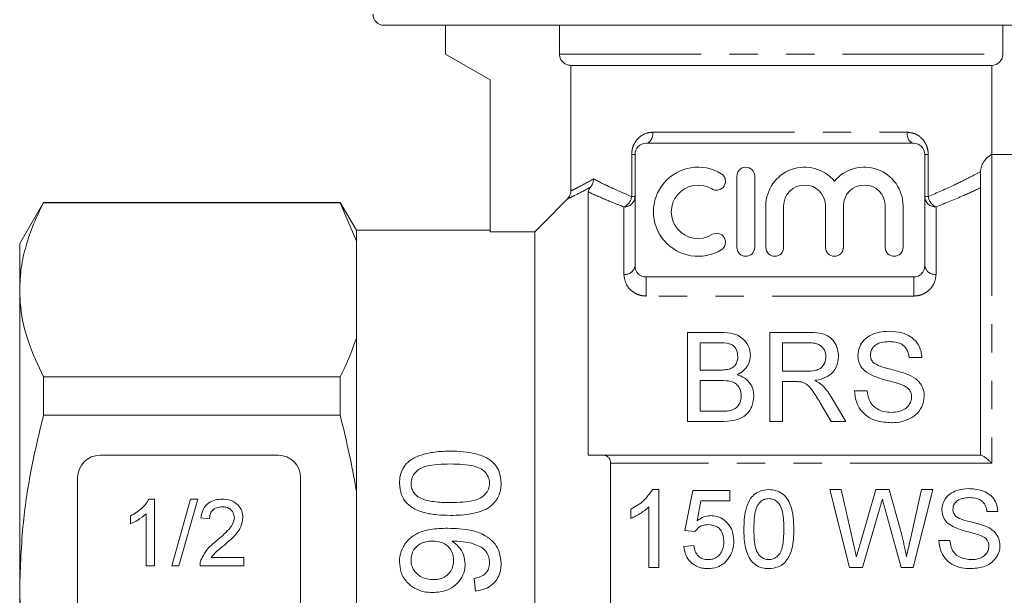
# Model space of a CAD drawing. Units: millimetres. Extents: x 169 to 238, y 91 to 287.
# Drawn here: x 169 to 214, y 172 to 198 of the extents above; entities that cross this region are included whole.
import ezdxf

# ---------------------------------------------------------------- set-up
doc = ezdxf.new("R2010")
doc.units = ezdxf.units.MM
doc.linetypes.add('PHANTOM', pattern=[12.7, 6.35, -1.27, 1.27, -1.27, 1.27, -1.27])

msp = doc.modelspace()

# ---------------------------------------------------------------- linework, layer by layer
at = {"color": 7, "linetype": 'Continuous', "lineweight": 15}
for p, q in [((221.334, 197.395), (185.834, 197.395)), ((188.584, 196.095), (188.584, 197.395)), ((193.697, 196.095), (193.697, 197.395)), ((213.584, 196.095), (213.584, 197.395)), ((190.584, 194.941), (188.584, 196.095)), ((194.203, 195.595), (213.084, 195.595)), ((194.203, 195.595), (194.203, 189.958)), ((213.084, 191.595), (213.084, 195.595)), ((190.584, 188.125), (190.584, 194.941)), ((197.584, 192.095), (209.584, 192.095)), ((197.084, 186.595), (197.084, 191.595)), ((210.084, 191.595), (210.084, 186.595)), ((218.684, 191.595), (213.084, 191.595)), ((212.584, 178.095), (212.584, 190.85)), ((201.651, 190.624), (201.651, 187.424)), ((202.451, 187.424), (202.451, 190.624)), ((194.984, 189.916), (194.984, 178.095)), ((170.552, 189.445), (169.484, 187.595)), ((183.863, 189.445), (170.552, 189.445)), ((170.552, 189.417), (170.552, 189.445)), ((183.863, 189.417), (170.552, 189.417)), ((184.584, 188.195), (183.863, 189.445)), ((183.863, 189.445), (183.863, 189.417)), ((184.584, 187.696), (183.863, 189.417)), ((202.951, 189.285), (202.951, 187.424)), ((203.751, 187.424), (203.751, 189.285)), ((205.629, 189.285), (205.629, 187.424)), ((206.429, 187.424), (206.429, 189.285)), ((208.308, 189.285), (208.308, 187.424)), ((209.108, 187.424), (209.108, 189.285)), ((190.584, 188.195), (184.584, 188.195)), ((184.584, 188.195), (184.584, 187.696)), ((184.584, 187.696), (184.584, 183.342)), ((192.584, 188.125), (190.584, 188.125)), ((192.584, 188.125), (192.584, 155.995)), ((169.484, 187.595), (169.484, 185.519)), ((209.584, 186.095), (197.584, 186.095)), ((169.484, 185.519), (169.484, 172.095)), ((184.584, 183.342), (184.584, 176.45)), ((199.439, 179.605), (199.439, 183.605)), ((199.439, 183.605), (200.936, 183.605)), ((203.131, 179.605), (203.131, 183.605)), ((203.131, 183.605), (204.867, 183.605)), ((200.765, 183.144), (200.003, 183.144)), ((200.003, 183.144), (200.003, 181.913)), ((204.887, 183.144), (203.695, 183.144)), ((203.695, 183.144), (203.695, 181.862)), ((209.951, 182.477), (209.387, 182.477)), ((170.552, 179.891), (170.552, 181.621)), ((170.552, 181.621), (183.863, 181.621)), ((183.863, 181.621), (183.863, 179.891)), ((200.003, 181.913), (200.827, 181.913)), ((203.695, 181.862), (204.766, 181.862)), ((200.884, 181.452), (200.003, 181.452)), ((200.003, 181.452), (200.003, 180.067)), ((204.273, 181.4), (203.695, 181.4)), ((203.695, 181.4), (203.695, 179.605)), ((205.879, 180.71), (206.536, 179.605)), ((206.926, 180.99), (207.49, 180.99)), ((205.889, 179.605), (205.391, 180.45)), ((183.863, 179.891), (170.552, 179.891)), ((200.003, 180.067), (200.949, 180.067)), ((200.94, 179.605), (199.439, 179.605)), ((203.695, 179.605), (203.131, 179.605)), ((206.536, 179.605), (205.889, 179.605)), ((181.084, 178.095), (173.084, 178.095)), ((195.635, 178.095), (212.607, 178.095)), ((195.984, 177.74), (195.984, 166.451)), ((172.084, 177.095), (172.084, 167.095)), ((182.084, 167.095), (182.084, 177.095)), ((184.584, 176.45), (184.584, 167.741)), ((198.15, 176.549), (197.861, 176.549)), ((198.15, 173.049), (198.15, 176.549)), ((199.676, 176.504), (199.317, 174.709)), ((201.336, 176.504), (199.676, 176.504)), ((201.336, 176.055), (201.336, 176.504)), ((206.333, 176.549), (205.823, 176.549)), ((205.823, 176.549), (206.705, 173.049)), ((206.852, 174.247), (206.333, 176.549)), ((207.884, 176.549), (207.193, 174.16)), ((208.478, 176.549), (207.884, 176.549)), ((208.978, 174.795), (208.478, 176.549)), ((209.935, 176.549), (209.419, 174.26)), ((209.563, 173.049), (210.445, 176.549)), ((210.445, 176.549), (209.935, 176.549)), ((175.288, 176.124), (175.536, 176.124)), ((175.536, 176.124), (175.536, 173.124)), ((176.305, 173.124), (177.151, 176.124)), ((177.469, 176.124), (176.623, 173.124)), ((177.151, 176.124), (177.469, 176.124)), ((197.701, 175.776), (197.701, 173.049)), ((199.864, 175.149), (200.042, 176.055)), ((200.042, 176.055), (201.336, 176.055)), ((174.459, 175.02), (174.459, 175.374)), ((175.151, 173.124), (175.151, 175.462)), ((196.894, 175.674), (196.894, 175.26)), ((207.289, 173.049), (208.046, 175.667)), ((208.289, 175.724), (209.02, 173.049)), ((212.868, 175.562), (213.362, 175.562)), ((177.997, 175.24), (177.612, 175.278)), ((199.317, 174.709), (199.766, 174.664)), ((199.721, 174.036), (199.272, 173.991)), ((211.208, 174.26), (210.714, 174.26)), ((175.536, 173.124), (175.151, 173.124)), ((176.623, 173.124), (176.305, 173.124)), ((179.536, 173.124), (177.574, 173.124)), ((178.068, 173.509), (179.536, 173.509)), ((179.536, 173.509), (179.536, 173.124)), ((197.701, 173.049), (198.15, 173.049)), ((206.705, 173.049), (207.289, 173.049)), ((209.02, 173.049), (209.563, 173.049)), ((189.867, 172.567), (189.925, 171.99)), ((169.484, 172.095), (169.484, 158.672))]:
    msp.add_line(p, q, dxfattribs=at)
at = {"color": 8, "linetype": 'PHANTOM', "lineweight": 0}
for p, q in [((193.697, 196.095), (213.584, 196.095)), ((197.884, 192.595), (209.284, 192.595)), ((196.934, 189.702), (196.934, 191.595)), ((196.934, 191.595), (197.084, 191.595)), ((210.234, 191.595), (210.084, 191.595)), ((210.234, 191.595), (210.234, 189.702)), ((213.084, 191.595), (213.084, 177.74)), ((196.934, 189.702), (197.084, 189.702)), ((210.084, 189.702), (210.234, 189.702)), ((196.584, 186.214), (196.584, 189.239)), ((210.584, 189.239), (210.584, 186.214)), ((197.584, 186.095), (197.584, 185.24)), ((209.584, 186.095), (209.584, 185.24)), ((209.584, 185.24), (197.584, 185.24)), ((213.084, 177.74), (195.984, 177.74))]:
    msp.add_line(p, q, dxfattribs=at)
at = {"color": 8, "linetype": 'PHANTOM', "lineweight": 0, "flags": 128}
for points in [[(197.884, 192.595), (197.878, 192.498), (197.861, 192.404), (197.834, 192.318), (197.796, 192.242), (197.751, 192.18), (197.699, 192.134), (197.643, 192.105), (197.584, 192.095)], [(209.284, 192.595), (209.29, 192.498), (209.307, 192.404), (209.335, 192.318), (209.372, 192.242), (209.418, 192.18), (209.469, 192.134), (209.526, 192.105), (209.584, 192.095)]]:
    msp.add_lwpolyline(points, dxfattribs=at)
at = {"color": 7, "linetype": 'Continuous', "lineweight": 15, "flags": 128}
msp.add_lwpolyline([(194.056, 189.603), (192.93, 188.473), (192.584, 188.125)], dxfattribs=at)
at = {"color": 7, "linetype": 'Continuous', "lineweight": 15}
for centre, radius, start, end in [((185.834, 197.895), 0.5, 180, 270), ((213.084, 196.095), 0.5, 270, 0), ((197.584, 191.595), 0.5, 90, 180), ((209.584, 191.595), 0.5, 0, 90), ((199.91, 189.024), 2, 58.6208, 301.3792), ((202.051, 190.624), 0.4, 0, 180), ((204.69, 189.285), 1.739, 39.6461, 180), ((207.369, 189.285), 1.739, 0, 140.3539), ((200.743, 190.39), 0.4, 238.6208, 58.6208), ((199.91, 189.024), 1.2, 58.6208, 301.3792), ((204.69, 189.285), 0.939, 0, 180), ((207.369, 189.285), 0.939, 0, 180), ((200.743, 187.658), 0.4, 301.3792, 121.3792), ((202.051, 187.424), 0.4, 180, 0), ((203.351, 187.424), 0.4, 180, 0), ((206.029, 187.424), 0.4, 180, 0), ((208.708, 187.424), 0.4, 180, 0), ((197.584, 186.595), 0.5, 180, 270), ((209.584, 186.595), 0.5, 270, 0), ((173.084, 177.095), 1, 90, 180), ((181.084, 177.095), 1, 0, 90)]:
    msp.add_arc(centre, radius, start, end, dxfattribs=at)
at = {"color": 8, "linetype": 'PHANTOM', "lineweight": 0}
for centre, radius, start, end in [((196.602, 189.721), 0.483, 267.9035, 357.7375), ((196.323, 189.8), 0.619, 294.9657, 350.9003), ((210.567, 189.721), 0.483, 182.2625, 272.0965), ((210.846, 189.8), 0.619, 189.0997, 245.0343), ((196.636, 186.664), 0.453, 263.3831, 351.3156), ((210.532, 186.664), 0.453, 188.6844, 276.6169)]:
    msp.add_arc(centre, radius, start, end, dxfattribs=at)
at = {"color": 7, "linetype": 'Continuous', "lineweight": 15}
for points, knots in [([(194.203, 195.595), (194.183, 195.596), (194.106, 195.599), (193.974, 195.639), (193.833, 195.741), (193.735, 195.883), (193.7, 196.009), (193.698, 196.08), (193.697, 196.095)], [0, 0, 0, 0, 0.076355, 0.295144, 0.51309, 0.728869, 0.942159, 1, 1, 1, 1]), ([(213.084, 191.595), (213.074, 191.591), (213.053, 191.582), (212.908, 191.49), (212.758, 191.327), (212.667, 191.177), (212.619, 191.061), (212.595, 190.965), (212.585, 190.901), (212.584, 190.863), (212.584, 190.85)], [0, 0, 0, 0, 0.3022219, 0.6179169, 0.7901837, 0.8781678, 0.9378367, 0.9654059, 0.9886126, 1, 1, 1, 1]), ([(195.217, 190.496), (195.217, 190.493), (195.218, 190.475), (195.214, 190.4), (195.186, 190.268), (195.122, 190.176), (195.09, 190.131)], [0, 0, 0, 0, 0.016004, 0.135225, 0.56744, 1, 1, 1, 1]), ([(194.056, 189.603), (194.096, 189.654), (194.173, 189.75), (194.202, 189.883), (194.203, 189.949), (194.203, 189.958)], [0, 0, 0, 0, 0.494967, 0.929485, 1, 1, 1, 1]), ([(194.984, 189.916), (194.987, 189.942), (194.991, 189.979), (195.031, 190.052), (195.061, 190.096), (195.083, 190.122), (195.09, 190.131)], [0, 0, 0, 0, 0.561037, 0.76602, 0.924008, 1, 1, 1, 1]), ([(170.552, 189.417), (170.397, 189.1), (170.086, 188.466), (169.752, 187.496), (169.527, 186.513), (169.499, 185.85), (169.484, 185.519)], [0, 0, 0, 0, 0.2481, 0.496159, 0.748093, 1, 1, 1, 1]), ([(169.484, 185.519), (169.493, 185.261), (169.522, 184.478), (169.825, 183.168), (170.309, 182.138), (170.552, 181.621)], [0, 0, 0, 0, 0.195857, 0.595834, 1, 1, 1, 1]), ([(183.863, 181.621), (183.922, 181.738), (184.212, 182.306), (184.42, 182.883), (184.584, 183.342)], [0, 0, 0, 0, 0.206083, 1, 1, 1, 1]), ([(200.936, 183.605), (201.138, 183.597), (201.454, 183.583), (201.834, 183.412), (202.086, 183.166), (202.235, 182.873), (202.253, 182.652), (202.259, 182.569)], [0, 0, 0, 0, 0.285904, 0.449341, 0.612709, 0.854185, 1, 1, 1, 1]), ([(204.867, 183.605), (205.03, 183.601), (205.3, 183.595), (205.668, 183.505), (205.937, 183.314), (206.12, 183.028), (206.201, 182.749), (206.206, 182.576), (206.208, 182.527)], [0, 0, 0, 0, 0.224943, 0.371483, 0.520227, 0.710893, 0.917917, 1, 1, 1, 1]), ([(207.08, 182.561), (207.096, 182.697), (207.126, 182.952), (207.343, 183.285), (207.669, 183.508), (208.059, 183.635), (208.329, 183.649), (208.468, 183.657)], [0, 0, 0, 0, 0.227104, 0.427318, 0.628942, 0.809235, 1, 1, 1, 1]), ([(208.468, 183.657), (208.665, 183.644), (209.009, 183.622), (209.451, 183.434), (209.759, 183.144), (209.919, 182.808), (209.942, 182.57), (209.951, 182.477)], [0, 0, 0, 0, 0.251899, 0.439764, 0.6284, 0.855368, 1, 1, 1, 1]), ([(201.695, 182.519), (201.685, 182.618), (201.671, 182.772), (201.563, 182.948), (201.443, 183.052), (201.201, 183.141), (200.965, 183.143), (200.787, 183.144), (200.765, 183.144)], [0, 0, 0, 0, 0.25501, 0.395854, 0.508448, 0.621019, 0.952589, 1, 1, 1, 1]), ([(205.644, 182.515), (205.633, 182.616), (205.615, 182.778), (205.481, 182.963), (205.329, 183.07), (205.128, 183.134), (204.976, 183.14), (204.887, 183.144)], [0, 0, 0, 0, 0.296566, 0.479401, 0.631251, 0.782732, 1, 1, 1, 1]), ([(208.491, 183.195), (208.366, 183.19), (208.167, 183.181), (207.915, 183.086), (207.763, 182.95), (207.66, 182.784), (207.649, 182.66), (207.644, 182.598)], [0, 0, 0, 0, 0.293266, 0.468388, 0.644241, 0.823592, 1, 1, 1, 1]), ([(209.387, 182.477), (209.367, 182.593), (209.334, 182.777), (209.173, 182.996), (208.963, 183.131), (208.721, 183.189), (208.559, 183.193), (208.491, 183.195)], [0, 0, 0, 0, 0.29797, 0.475901, 0.655252, 0.855178, 1, 1, 1, 1]), ([(201.308, 181.96), (201.371, 181.986), (201.496, 182.037), (201.629, 182.19), (201.688, 182.358), (201.693, 182.472), (201.695, 182.519)], [0, 0, 0, 0, 0.248959, 0.500251, 0.794426, 1, 1, 1, 1]), ([(202.259, 182.569), (202.246, 182.453), (202.22, 182.235), (202.029, 181.944), (201.817, 181.788), (201.685, 181.721), (201.659, 181.708)], [0, 0, 0, 0, 0.335657, 0.630771, 0.926534, 1, 1, 1, 1]), ([(204.766, 181.862), (204.895, 181.865), (205.09, 181.87), (205.338, 181.947), (205.499, 182.071), (205.617, 182.267), (205.634, 182.425), (205.644, 182.515)], [0, 0, 0, 0, 0.285323, 0.431285, 0.578201, 0.758508, 1, 1, 1, 1]), ([(206.208, 182.527), (206.192, 182.368), (206.165, 182.107), (205.941, 181.781), (205.627, 181.562), (205.339, 181.483), (205.169, 181.455), (205.147, 181.452)], [0, 0, 0, 0, 0.311238, 0.51203, 0.714272, 0.96378, 1, 1, 1, 1]), ([(207.67, 181.697), (207.535, 181.779), (207.296, 181.925), (207.108, 182.25), (207.089, 182.458), (207.08, 182.561)], [0, 0, 0, 0, 0.3963393, 0.6976385, 1, 1, 1, 1]), ([(207.644, 182.598), (207.646, 182.559), (207.651, 182.46), (207.703, 182.336), (207.767, 182.266), (207.787, 182.245)], [0, 0, 0, 0, 0.3122553, 0.7875748, 1, 1, 1, 1]), ([(200.827, 181.913), (200.868, 181.914), (200.949, 181.915), (201.111, 181.92), (201.229, 181.944), (201.308, 181.96)], [0, 0, 0, 0, 0.249898, 0.4998015, 1, 1, 1, 1]), ([(207.787, 182.245), (207.879, 182.191), (208.16, 182.026), (208.728, 181.928), (209.15, 181.781), (209.36, 181.708)], [0, 0, 0, 0, 0.196873, 0.598934, 1, 1, 1, 1]), ([(201.659, 181.708), (201.78, 181.663), (202.025, 181.572), (202.27, 181.308), (202.397, 181.024), (202.408, 180.836), (202.413, 180.751)], [0, 0, 0, 0, 0.275151, 0.5531, 0.797814, 1, 1, 1, 1]), ([(209.064, 181.254), (208.948, 181.292), (208.66, 181.389), (208.178, 181.495), (207.84, 181.629), (207.67, 181.697)], [0, 0, 0, 0, 0.249784, 0.624089, 1, 1, 1, 1]), ([(209.36, 181.708), (209.497, 181.635), (209.743, 181.504), (209.972, 181.196), (210.048, 180.936), (210.053, 180.783), (210.054, 180.741)], [0, 0, 0, 0, 0.346595, 0.621862, 0.896725, 1, 1, 1, 1]), ([(201.849, 180.759), (201.838, 180.868), (201.82, 181.042), (201.68, 181.25), (201.495, 181.379), (201.217, 181.444), (201.009, 181.449), (200.884, 181.452)], [0, 0, 0, 0, 0.25511, 0.409547, 0.565419, 0.738996, 1, 1, 1, 1]), ([(204.551, 181.382), (204.528, 181.386), (204.482, 181.393), (204.412, 181.397), (204.343, 181.401), (204.296, 181.4), (204.273, 181.4)], [0, 0, 0, 0, 0.250164, 0.500291, 0.749923, 1, 1, 1, 1]), ([(205.391, 180.45), (205.285, 180.623), (205.125, 180.885), (204.895, 181.196), (204.706, 181.333), (204.587, 181.37), (204.551, 181.382)], [0, 0, 0, 0, 0.481243, 0.726867, 0.916417, 1, 1, 1, 1]), ([(205.147, 181.452), (205.175, 181.438), (205.244, 181.403), (205.352, 181.342), (205.422, 181.284), (205.458, 181.254)], [0, 0, 0, 0, 0.247914, 0.621144, 1, 1, 1, 1]), ([(205.458, 181.254), (205.538, 181.171), (205.659, 181.046), (205.79, 180.858), (205.849, 180.759), (205.879, 180.71)], [0, 0, 0, 0, 0.495428, 0.747295, 1, 1, 1, 1]), ([(209.49, 180.714), (209.484, 180.781), (209.473, 180.908), (209.367, 181.072), (209.223, 181.183), (209.114, 181.231), (209.064, 181.254)], [0, 0, 0, 0, 0.28636, 0.537436, 0.788409, 1, 1, 1, 1]), ([(202.413, 180.751), (202.395, 180.594), (202.365, 180.322), (202.164, 179.991), (201.887, 179.765), (201.469, 179.623), (201.136, 179.612), (200.94, 179.605)], [0, 0, 0, 0, 0.2391136, 0.4117522, 0.5511362, 0.7359085, 1, 1, 1, 1]), ([(201.291, 180.086), (201.379, 180.108), (201.531, 180.146), (201.71, 180.297), (201.816, 180.486), (201.846, 180.651), (201.848, 180.742), (201.849, 180.759)], [0, 0, 0, 0, 0.262136, 0.45646, 0.69722, 0.944315, 1, 1, 1, 1]), ([(208.601, 179.554), (208.363, 179.568), (207.974, 179.589), (207.487, 179.819), (207.184, 180.125), (206.973, 180.527), (206.943, 180.824), (206.926, 180.99)], [0, 0, 0, 0, 0.271569, 0.442294, 0.613391, 0.784897, 1, 1, 1, 1]), ([(207.49, 180.99), (207.511, 180.852), (207.545, 180.626), (207.716, 180.338), (207.951, 180.159), (208.244, 180.037), (208.462, 180.023), (208.576, 180.016)], [0, 0, 0, 0, 0.274277, 0.447768, 0.621756, 0.802266, 1, 1, 1, 1]), ([(208.576, 180.016), (208.707, 180.025), (208.929, 180.04), (209.214, 180.173), (209.389, 180.352), (209.477, 180.543), (209.486, 180.663), (209.49, 180.714)], [0, 0, 0, 0, 0.289894, 0.4938, 0.699256, 0.872268, 1, 1, 1, 1]), ([(210.054, 180.741), (210.033, 180.58), (209.993, 180.274), (209.704, 179.903), (209.299, 179.658), (208.917, 179.563), (208.67, 179.556), (208.601, 179.554)], [0, 0, 0, 0, 0.246304, 0.46984, 0.66141, 0.905437, 1, 1, 1, 1]), ([(170.552, 179.891), (170.362, 179.099), (169.981, 177.512), (169.577, 174.908), (169.517, 173.092), (169.484, 172.095)], [0, 0, 0, 0, 0.309717, 0.620972, 1, 1, 1, 1]), ([(184.584, 176.45), (184.566, 176.563), (184.382, 177.721), (184.109, 178.862), (183.863, 179.891)], [0, 0, 0, 0, 0.097912, 1, 1, 1, 1]), ([(200.949, 180.067), (200.978, 180.067), (201.035, 180.068), (201.149, 180.069), (201.234, 180.08), (201.291, 180.086)], [0, 0, 0, 0, 0.250149, 0.500307, 1, 1, 1, 1]), ([(188.801, 178.278), (188.565, 178.272), (188.094, 178.26), (187.47, 178.118), (186.989, 177.893), (186.69, 177.569), (186.542, 177.209), (186.527, 176.949), (186.521, 176.836)], [0, 0, 0, 0, 0.2279006, 0.4540862, 0.6158026, 0.7379577, 0.8863861, 1, 1, 1, 1]), ([(191.078, 176.836), (191.064, 177.012), (191.04, 177.319), (190.811, 177.7), (190.45, 177.992), (189.953, 178.177), (189.376, 178.266), (188.993, 178.274), (188.801, 178.278)], [0, 0, 0, 0, 0.17677, 0.30663, 0.436567, 0.630446, 0.814884, 1, 1, 1, 1]), ([(194.984, 178.095), (195.184, 178.095), (195.401, 178.095), (195.618, 178.095), (195.635, 178.095)], [0, 0, 0, 0, 0.923218, 1, 1, 1, 1]), ([(195.984, 177.74), (195.981, 177.782), (195.974, 177.866), (195.917, 177.975), (195.814, 178.067), (195.708, 178.094), (195.642, 178.095), (195.635, 178.095)], [0, 0, 0, 0, 0.180481, 0.360157, 0.610862, 0.956167, 1, 1, 1, 1]), ([(213.084, 177.74), (213.083, 177.741), (213.051, 177.772), (212.952, 177.865), (212.809, 177.986), (212.675, 178.078), (212.628, 178.09), (212.607, 178.095)], [0, 0, 0, 0, 0.005654, 0.170899, 0.526351, 0.789065, 1, 1, 1, 1]), ([(187.04, 176.83), (187.048, 176.92), (187.065, 177.101), (187.217, 177.327), (187.431, 177.504), (187.78, 177.631), (188.247, 177.691), (188.614, 177.698), (188.8, 177.701)], [0, 0, 0, 0, 0.126036, 0.253128, 0.367896, 0.505095, 0.749728, 1, 1, 1, 1]), ([(188.8, 177.701), (188.983, 177.698), (189.343, 177.692), (189.812, 177.632), (190.194, 177.498), (190.418, 177.287), (190.543, 177.055), (190.554, 176.905), (190.559, 176.836)], [0, 0, 0, 0, 0.24829, 0.487133, 0.637552, 0.78956, 0.902832, 1, 1, 1, 1]), ([(186.521, 176.836), (186.535, 176.657), (186.558, 176.354), (186.787, 175.979), (187.133, 175.691), (187.625, 175.5), (188.21, 175.407), (188.604, 175.398), (188.801, 175.394)], [0, 0, 0, 0, 0.179389, 0.302453, 0.425286, 0.616677, 0.807977, 1, 1, 1, 1]), ([(187.348, 176.231), (187.263, 176.31), (187.119, 176.444), (187.046, 176.671), (187.041, 176.789), (187.04, 176.83)], [0, 0, 0, 0, 0.485585, 0.822031, 1, 1, 1, 1]), ([(190.559, 176.836), (190.551, 176.748), (190.534, 176.57), (190.38, 176.348), (190.172, 176.166), (189.821, 176.041), (189.355, 175.98), (188.986, 175.974), (188.8, 175.971)], [0, 0, 0, 0, 0.123597, 0.248265, 0.36424, 0.499573, 0.746946, 1, 1, 1, 1]), ([(190.645, 175.831), (190.76, 175.954), (190.975, 176.183), (191.068, 176.558), (191.076, 176.767), (191.078, 176.836)], [0, 0, 0, 0, 0.436076, 0.812663, 1, 1, 1, 1]), ([(188.8, 175.971), (188.675, 175.972), (188.425, 175.975), (187.98, 176.016), (187.604, 176.083), (187.391, 176.206), (187.348, 176.231)], [0, 0, 0, 0, 0.250929, 0.502046, 0.900884, 1, 1, 1, 1]), ([(197.861, 176.549), (197.743, 176.377), (197.558, 176.111), (197.203, 175.841), (196.998, 175.73), (196.894, 175.674)], [0, 0, 0, 0, 0.473379, 0.73395, 1, 1, 1, 1]), ([(203.086, 176.549), (202.94, 176.537), (202.695, 176.516), (202.403, 176.327), (202.178, 176.042), (201.988, 175.518), (201.974, 175.064), (201.964, 174.775)], [0, 0, 0, 0, 0.180147, 0.303382, 0.426292, 0.635949, 1, 1, 1, 1]), ([(204.208, 174.775), (204.204, 174.956), (204.195, 175.318), (204.085, 175.803), (203.912, 176.182), (203.668, 176.405), (203.393, 176.527), (203.192, 176.541), (203.086, 176.549)], [0, 0, 0, 0, 0.229115, 0.456785, 0.62983, 0.749018, 0.867721, 1, 1, 1, 1]), ([(212.064, 176.594), (211.874, 176.579), (211.572, 176.555), (211.196, 176.368), (210.977, 176.128), (210.864, 175.869), (210.853, 175.704), (210.849, 175.635)], [0, 0, 0, 0, 0.3250995, 0.5169434, 0.7105488, 0.8799787, 1, 1, 1, 1]), ([(213.362, 175.562), (213.338, 175.716), (213.298, 175.979), (213.069, 176.283), (212.75, 176.489), (212.399, 176.583), (212.152, 176.591), (212.064, 176.594)], [0, 0, 0, 0, 0.251949, 0.42707, 0.6024799, 0.8589718, 1, 1, 1, 1]), ([(174.459, 175.374), (174.646, 175.48), (174.98, 175.669), (175.194, 175.985), (175.288, 176.124)], [0, 0, 0, 0, 0.560427, 1, 1, 1, 1]), ([(177.612, 175.278), (177.635, 175.411), (177.679, 175.677), (177.937, 175.971), (178.259, 176.107), (178.469, 176.118), (178.574, 176.124)], [0, 0, 0, 0, 0.280235, 0.558893, 0.779132, 1, 1, 1, 1]), ([(178.566, 175.778), (178.483, 175.772), (178.317, 175.759), (178.118, 175.625), (178.011, 175.435), (178.002, 175.305), (177.997, 175.24)], [0, 0, 0, 0, 0.2804101, 0.559489, 0.7793747, 1, 1, 1, 1]), ([(179.112, 175.292), (179.102, 175.369), (179.082, 175.523), (178.926, 175.683), (178.746, 175.767), (178.626, 175.774), (178.566, 175.778)], [0, 0, 0, 0, 0.27908, 0.558612, 0.779043, 1, 1, 1, 1]), ([(178.574, 176.124), (178.705, 176.115), (178.966, 176.097), (179.279, 175.889), (179.469, 175.604), (179.488, 175.399), (179.497, 175.296)], [0, 0, 0, 0, 0.280482, 0.559644, 0.779749, 1, 1, 1, 1]), ([(188.801, 175.394), (188.963, 175.397), (189.285, 175.402), (189.856, 175.478), (190.33, 175.615), (190.592, 175.794), (190.645, 175.831)], [0, 0, 0, 0, 0.2508527, 0.5020392, 0.8990348, 1, 1, 1, 1]), ([(196.894, 175.26), (196.967, 175.292), (197.115, 175.357), (197.321, 175.481), (197.523, 175.613), (197.642, 175.722), (197.701, 175.776)], [0, 0, 0, 0, 0.2494212, 0.49875, 0.7479028, 1, 1, 1, 1]), ([(202.413, 174.776), (202.418, 174.965), (202.426, 175.252), (202.486, 175.636), (202.572, 175.814), (202.616, 175.905)], [0, 0, 0, 0, 0.488795, 0.739941, 1, 1, 1, 1]), ([(202.616, 175.905), (202.677, 175.972), (202.779, 176.082), (202.957, 176.14), (203.048, 176.144), (203.081, 176.145)], [0, 0, 0, 0, 0.496978, 0.818572, 1, 1, 1, 1]), ([(203.081, 176.145), (203.147, 176.139), (203.281, 176.128), (203.465, 176.013), (203.625, 175.819), (203.748, 175.393), (203.755, 175.033), (203.759, 174.776)], [0, 0, 0, 0, 0.114395, 0.229758, 0.368837, 0.548741, 1, 1, 1, 1]), ([(208.046, 175.667), (208.058, 175.706), (208.085, 175.801), (208.13, 175.954), (208.163, 176.069), (208.179, 176.126)], [0, 0, 0, 0, 0.249979, 0.624976, 1, 1, 1, 1]), ([(208.179, 176.126), (208.197, 176.059), (208.224, 175.958), (208.261, 175.824), (208.28, 175.757), (208.289, 175.724)], [0, 0, 0, 0, 0.4999883, 0.7499909, 1, 1, 1, 1]), ([(211.342, 175.667), (211.348, 175.724), (211.359, 175.838), (211.455, 175.983), (211.586, 176.096), (211.801, 176.178), (211.973, 176.185), (212.084, 176.19)], [0, 0, 0, 0, 0.168031, 0.337193, 0.500662, 0.676351, 1, 1, 1, 1]), ([(212.084, 176.19), (212.204, 176.183), (212.393, 176.173), (212.626, 176.062), (212.773, 175.904), (212.845, 175.726), (212.862, 175.606), (212.868, 175.562)], [0, 0, 0, 0, 0.316727, 0.494046, 0.67243, 0.880807, 1, 1, 1, 1]), ([(175.151, 175.462), (175.032, 175.363), (174.82, 175.186), (174.569, 175.07), (174.459, 175.02)], [0, 0, 0, 0, 0.559686, 1, 1, 1, 1]), ([(200.488, 175.382), (200.432, 175.379), (200.271, 175.369), (200.054, 175.285), (199.917, 175.187), (199.864, 175.149)], [0, 0, 0, 0, 0.251352, 0.710769, 1, 1, 1, 1]), ([(201.516, 174.249), (201.5, 174.424), (201.473, 174.721), (201.236, 175.074), (200.95, 175.299), (200.678, 175.377), (200.526, 175.381), (200.488, 175.382)], [0, 0, 0, 0, 0.304256, 0.518162, 0.732159, 0.934774, 1, 1, 1, 1]), ([(210.849, 175.635), (210.862, 175.523), (210.885, 175.312), (211.086, 175.042), (211.269, 174.935), (211.366, 174.879)], [0, 0, 0, 0, 0.347139, 0.656907, 1, 1, 1, 1]), ([(211.468, 175.358), (211.432, 175.403), (211.377, 175.47), (211.346, 175.581), (211.344, 175.638), (211.342, 175.667)], [0, 0, 0, 0, 0.495782, 0.743058, 1, 1, 1, 1]), ([(212.844, 174.889), (212.729, 174.93), (212.499, 175.014), (212.092, 175.117), (211.727, 175.191), (211.523, 175.323), (211.468, 175.358)], [0, 0, 0, 0, 0.251391, 0.502326, 0.865323, 1, 1, 1, 1]), ([(178.306, 174.246), (178.498, 174.41), (178.765, 174.638), (179.06, 174.995), (179.095, 175.194), (179.112, 175.292)], [0, 0, 0, 0, 0.5613127, 0.7813859, 1, 1, 1, 1]), ([(179.497, 175.296), (179.477, 175.153), (179.436, 174.866), (179.114, 174.45), (178.835, 174.211), (178.665, 174.065)], [0, 0, 0, 0, 0.278741, 0.558834, 1, 1, 1, 1]), ([(199.766, 174.664), (199.83, 174.743), (199.94, 174.875), (200.165, 174.969), (200.299, 174.975), (200.364, 174.978)], [0, 0, 0, 0, 0.428767, 0.725069, 1, 1, 1, 1]), ([(200.364, 174.978), (200.478, 174.97), (200.656, 174.956), (200.86, 174.822), (200.979, 174.664), (201.054, 174.459), (201.062, 174.306), (201.067, 174.222)], [0, 0, 0, 0, 0.284736, 0.446774, 0.608711, 0.785074, 1, 1, 1, 1]), ([(213.451, 174.042), (213.442, 174.147), (213.423, 174.358), (213.243, 174.642), (213.027, 174.802), (212.884, 174.87), (212.844, 174.889)], [0, 0, 0, 0, 0.283576, 0.568924, 0.882007, 1, 1, 1, 1]), ([(188.68, 174.817), (188.42, 174.811), (187.947, 174.8), (187.326, 174.626), (186.887, 174.305), (186.617, 173.899), (186.526, 173.546), (186.522, 173.35), (186.521, 173.311)], [0, 0, 0, 0, 0.2613119, 0.4762296, 0.6388614, 0.8018417, 0.9612143, 1, 1, 1, 1]), ([(191.078, 173.233), (191.063, 173.409), (191.032, 173.762), (190.756, 174.203), (190.316, 174.547), (189.613, 174.79), (189.033, 174.806), (188.68, 174.817)], [0, 0, 0, 0, 0.161843, 0.325315, 0.465999, 0.674316, 1, 1, 1, 1]), ([(201.964, 174.775), (201.966, 174.651), (201.971, 174.402), (202.02, 174.034), (202.109, 173.667), (202.238, 173.451), (202.304, 173.341)], [0, 0, 0, 0, 0.2499346, 0.5001811, 0.7447838, 1, 1, 1, 1]), ([(203.086, 173.408), (203.02, 173.414), (202.887, 173.426), (202.705, 173.545), (202.542, 173.737), (202.424, 174.166), (202.418, 174.522), (202.413, 174.776)], [0, 0, 0, 0, 0.1152587, 0.2314438, 0.3706615, 0.5497734, 1, 1, 1, 1]), ([(203.759, 174.776), (203.757, 174.635), (203.752, 174.358), (203.706, 173.994), (203.608, 173.706), (203.454, 173.535), (203.278, 173.426), (203.15, 173.414), (203.086, 173.408)], [0, 0, 0, 0, 0.2507398, 0.4905306, 0.6455649, 0.7773856, 0.8882152, 1, 1, 1, 1]), ([(203.086, 173.004), (203.23, 173.016), (203.473, 173.036), (203.765, 173.221), (203.987, 173.498), (204.184, 174.024), (204.198, 174.478), (204.208, 174.775)], [0, 0, 0, 0, 0.180247, 0.302556, 0.424695, 0.624401, 1, 1, 1, 1]), ([(209.256, 173.538), (209.236, 173.644), (209.186, 173.908), (209.095, 174.328), (209.017, 174.639), (208.978, 174.795)], [0, 0, 0, 0, 0.249671, 0.624597, 1, 1, 1, 1]), ([(211.366, 174.879), (211.464, 174.837), (211.661, 174.754), (212.075, 174.645), (212.381, 174.553), (212.585, 174.491)], [0, 0, 0, 0, 0.250958, 0.501165, 1, 1, 1, 1]), ([(212.585, 174.491), (212.662, 174.455), (212.783, 174.399), (212.903, 174.259), (212.952, 174.134), (212.956, 174.052), (212.958, 174.018)], [0, 0, 0, 0, 0.388547, 0.615748, 0.842942, 1, 1, 1, 1]), ([(177.614, 173.391), (177.71, 173.577), (177.883, 173.911), (178.176, 174.144), (178.306, 174.246)], [0, 0, 0, 0, 0.558359, 1, 1, 1, 1]), ([(178.665, 174.065), (178.544, 173.971), (178.328, 173.803), (178.147, 173.599), (178.068, 173.509)], [0, 0, 0, 0, 0.560619, 1, 1, 1, 1]), ([(187.04, 173.4), (187.052, 173.52), (187.072, 173.726), (187.24, 173.967), (187.447, 174.128), (187.71, 174.226), (187.902, 174.235), (188.002, 174.24)], [0, 0, 0, 0, 0.2492495, 0.4247761, 0.5996263, 0.7929671, 1, 1, 1, 1]), ([(188.002, 174.24), (188.135, 174.231), (188.36, 174.215), (188.643, 174.064), (188.83, 173.858), (188.931, 173.619), (188.94, 173.456), (188.944, 173.385)], [0, 0, 0, 0, 0.27736, 0.467212, 0.657193, 0.851949, 1, 1, 1, 1]), ([(188.875, 174.24), (188.884, 174.24), (188.903, 174.241), (188.939, 174.242), (188.967, 174.242), (188.985, 174.242)], [0, 0, 0, 0, 0.250002, 0.500004, 1, 1, 1, 1]), ([(189.463, 173.209), (189.448, 173.35), (189.417, 173.633), (189.197, 173.999), (188.979, 174.162), (188.875, 174.24)], [0, 0, 0, 0, 0.342093, 0.685432, 1, 1, 1, 1]), ([(188.985, 174.242), (189.16, 174.233), (189.499, 174.215), (189.924, 174.096), (190.265, 173.941), (190.458, 173.709), (190.548, 173.47), (190.556, 173.323), (190.559, 173.263)], [0, 0, 0, 0, 0.251944, 0.489264, 0.636603, 0.786047, 0.913144, 1, 1, 1, 1]), ([(200.362, 173.408), (200.281, 173.414), (200.14, 173.424), (199.961, 173.525), (199.824, 173.681), (199.752, 173.862), (199.729, 173.992), (199.721, 174.036)], [0, 0, 0, 0, 0.243401, 0.42229, 0.60101, 0.863107, 1, 1, 1, 1]), ([(201.067, 174.222), (201.059, 174.102), (201.045, 173.902), (200.912, 173.651), (200.741, 173.49), (200.543, 173.417), (200.417, 173.41), (200.362, 173.408)], [0, 0, 0, 0, 0.296844, 0.492087, 0.688431, 0.865411, 1, 1, 1, 1]), ([(201.248, 173.429), (201.29, 173.489), (201.411, 173.664), (201.502, 173.951), (201.512, 174.169), (201.516, 174.249)], [0, 0, 0, 0, 0.250825, 0.726624, 1, 1, 1, 1]), ([(207.012, 173.538), (206.999, 173.597), (206.966, 173.745), (206.913, 173.982), (206.873, 174.159), (206.852, 174.247)], [0, 0, 0, 0, 0.249951, 0.624942, 1, 1, 1, 1]), ([(207.193, 174.16), (207.162, 174.057), (207.117, 173.901), (207.058, 173.694), (207.028, 173.59), (207.012, 173.538)], [0, 0, 0, 0, 0.499939, 0.749963, 1, 1, 1, 1]), ([(209.419, 174.26), (209.392, 174.14), (209.352, 173.96), (209.297, 173.719), (209.269, 173.598), (209.256, 173.538)], [0, 0, 0, 0, 0.4999158, 0.7499484, 1, 1, 1, 1]), ([(210.714, 174.26), (210.738, 174.075), (210.779, 173.758), (211.04, 173.376), (211.394, 173.122), (211.795, 173.016), (212.069, 173.007), (212.18, 173.004)], [0, 0, 0, 0, 0.255262, 0.43819, 0.621766, 0.846241, 1, 1, 1, 1]), ([(212.159, 173.408), (212.001, 173.424), (211.753, 173.449), (211.474, 173.625), (211.3, 173.84), (211.233, 174.064), (211.214, 174.215), (211.208, 174.26)], [0, 0, 0, 0, 0.327682, 0.517477, 0.677295, 0.902993, 1, 1, 1, 1]), ([(212.958, 174.018), (212.95, 173.951), (212.934, 173.816), (212.823, 173.64), (212.641, 173.501), (212.411, 173.42), (212.239, 173.412), (212.159, 173.408)], [0, 0, 0, 0, 0.180518, 0.361462, 0.539129, 0.786123, 1, 1, 1, 1]), ([(212.18, 173.004), (212.387, 173.023), (212.716, 173.052), (213.114, 173.284), (213.345, 173.565), (213.443, 173.837), (213.449, 173.996), (213.451, 174.042)], [0, 0, 0, 0, 0.335812, 0.536424, 0.738361, 0.922872, 1, 1, 1, 1]), ([(199.272, 173.991), (199.296, 173.854), (199.339, 173.604), (199.553, 173.299), (199.828, 173.097), (200.113, 173.013), (200.292, 173.006), (200.359, 173.004)], [0, 0, 0, 0, 0.2551566, 0.4631321, 0.6713309, 0.8749045, 1, 1, 1, 1]), ([(177.574, 173.124), (177.575, 173.175), (177.577, 173.266), (177.603, 173.353), (177.614, 173.391)], [0, 0, 0, 0, 0.559956, 1, 1, 1, 1]), ([(186.521, 173.311), (186.535, 173.147), (186.562, 172.816), (186.824, 172.402), (187.186, 172.104), (187.598, 171.952), (187.884, 171.938), (188.014, 171.932)], [0, 0, 0, 0, 0.215981, 0.434087, 0.623652, 0.827576, 1, 1, 1, 1]), ([(188.045, 172.509), (187.892, 172.522), (187.635, 172.543), (187.325, 172.735), (187.128, 172.967), (187.047, 173.207), (187.042, 173.35), (187.04, 173.4)], [0, 0, 0, 0, 0.302053, 0.507234, 0.712529, 0.900687, 1, 1, 1, 1]), ([(188.014, 171.932), (188.233, 171.95), (188.603, 171.979), (189.053, 172.259), (189.339, 172.605), (189.453, 172.948), (189.461, 173.15), (189.463, 173.209)], [0, 0, 0, 0, 0.300899, 0.509622, 0.718547, 0.916522, 1, 1, 1, 1]), ([(188.944, 173.385), (188.933, 173.256), (188.915, 173.038), (188.745, 172.779), (188.532, 172.609), (188.286, 172.521), (188.118, 172.513), (188.045, 172.509)], [0, 0, 0, 0, 0.272066, 0.457658, 0.64281, 0.844011, 1, 1, 1, 1]), ([(190.559, 173.263), (190.551, 173.172), (190.538, 173.015), (190.422, 172.82), (190.24, 172.671), (190.043, 172.6), (189.906, 172.574), (189.867, 172.567)], [0, 0, 0, 0, 0.249469, 0.430745, 0.611923, 0.890676, 1, 1, 1, 1]), ([(189.925, 171.99), (190.111, 172.027), (190.421, 172.089), (190.78, 172.358), (190.989, 172.671), (191.07, 172.978), (191.076, 173.165), (191.078, 173.233)], [0, 0, 0, 0, 0.300074, 0.499907, 0.700026, 0.891912, 1, 1, 1, 1]), ([(200.359, 173.004), (200.497, 173.015), (200.75, 173.035), (201.056, 173.208), (201.19, 173.362), (201.248, 173.429)], [0, 0, 0, 0, 0.401447, 0.739991, 1, 1, 1, 1]), ([(202.304, 173.341), (202.384, 173.264), (202.544, 173.108), (202.833, 173.015), (203.015, 173.007), (203.086, 173.004)], [0, 0, 0, 0, 0.3769685, 0.7561663, 1, 1, 1, 1]), ([(169.484, 172.095), (169.518, 171.091), (169.585, 169.071), (170.022, 166.47), (170.408, 164.892), (170.552, 164.3)], [0, 0, 0, 0, 0.381952, 0.768212, 1, 1, 1, 1])]:
    msp.add_open_spline(points, degree=3, knots=knots, dxfattribs=at)
at = {"color": 8, "linetype": 'PHANTOM', "lineweight": 0}
for points, knots in [([(196.934, 191.595), (196.941, 191.686), (196.955, 191.866), (197.068, 192.134), (197.272, 192.388), (197.561, 192.564), (197.786, 192.586), (197.884, 192.595)], [0, 0, 0, 0, 0.153605, 0.304798, 0.5172, 0.788715, 1, 1, 1, 1]), ([(209.284, 192.595), (209.412, 192.58), (209.675, 192.547), (209.971, 192.319), (210.149, 192.039), (210.224, 191.799), (210.231, 191.653), (210.234, 191.595)], [0, 0, 0, 0, 0.273876, 0.565372, 0.750579, 0.902683, 1, 1, 1, 1]), ([(210.234, 189.702), (210.64, 189.88), (211.336, 190.185), (212.1, 190.569), (212.422, 190.738), (212.584, 190.824)], [0, 0, 0, 0, 0.408179, 0.701043, 1, 1, 1, 1]), ([(194.203, 189.958), (194.289, 189.998), (194.496, 190.096), (194.95, 190.347), (195.217, 190.496)], [0, 0, 0, 0, 0.409877, 1, 1, 1, 1]), ([(195.217, 190.496), (195.459, 190.375), (195.948, 190.131), (196.603, 189.846), (196.934, 189.702)], [0, 0, 0, 0, 0.494398, 1, 1, 1, 1]), ([(195.09, 190.131), (195.055, 190.111), (194.772, 189.954), (194.351, 189.74), (194.149, 189.646), (194.056, 189.603)], [0, 0, 0, 0, 0.071925, 0.571479, 1, 1, 1, 1]), ([(196.584, 189.239), (196.288, 189.357), (195.692, 189.595), (195.221, 189.808), (194.984, 189.916)], [0, 0, 0, 0, 0.495951, 1, 1, 1, 1]), ([(212.584, 190.102), (212.34, 189.987), (211.792, 189.729), (211.015, 189.414), (210.584, 189.239)], [0, 0, 0, 0, 0.445071, 1, 1, 1, 1]), ([(197.584, 185.24), (197.52, 185.244), (197.367, 185.252), (197.125, 185.336), (196.879, 185.501), (196.638, 185.803), (196.605, 186.055), (196.584, 186.214)], [0, 0, 0, 0, 0.0998956, 0.2365574, 0.4079926, 0.6264331, 1, 1, 1, 1]), ([(210.584, 186.214), (210.572, 186.097), (210.549, 185.869), (210.361, 185.569), (210.108, 185.37), (209.848, 185.26), (209.672, 185.247), (209.584, 185.24)], [0, 0, 0, 0, 0.276919, 0.541214, 0.728393, 0.863508, 1, 1, 1, 1])]:
    msp.add_open_spline(points, degree=3, knots=knots, dxfattribs=at)

doc.saveas('drawing.dxf')
